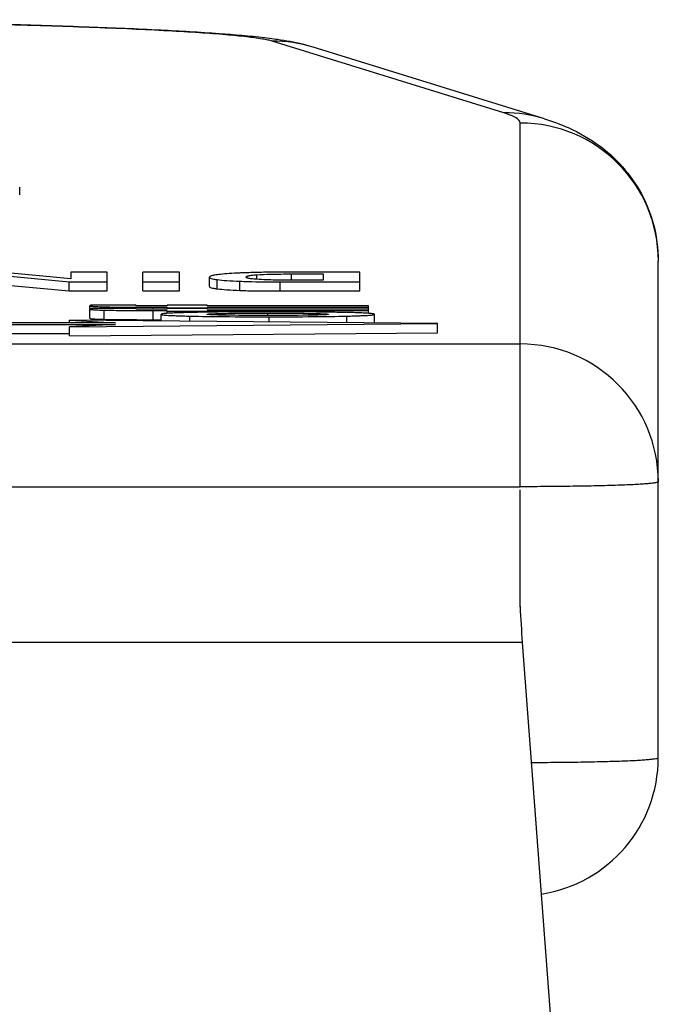
# Model space of a CAD drawing. Units: millimetres. Extents: x 88 to 344, y 70 to 228.
# Drawn here: x 324 to 331, y 217 to 228 of the extents above; entities that cross this region are included whole.
import ezdxf

# ---------------------------------------------------------------- set-up
doc = ezdxf.new("R2010")
doc.units = ezdxf.units.MM
doc.header["$LTSCALE"] = 23.1
doc.layers.get('0').update_dxf_attribs({"linetype": 'CONTINUOUS'})
doc.layers.add('ALL_ASSEM_MEMBER', color=7, linetype='CONTINUOUS')

# ---------------------------------------------------------------- blocks, each defined once
blk = doc.blocks.new('3')
at = {"layer": 'ALL_ASSEM_MEMBER', "color": 7, "linetype": 'Continuous'}
for p, q in [((328.862, 226.817), (326.344, 227.596)), ((329.306, 226.751), (326.788, 227.53)), ((329.041, 222.752), (329.041, 226.705)), ((323.599, 225.927), (323.599, 226.008)), ((330.541, 219.806), (330.541, 225.206)), ((323.378, 225.051), (324.136, 224.979)), ((324.154, 225.012), (323.39, 225.084)), ((324.154, 225.084), (324.154, 225.012)), ((324.551, 225.084), (324.154, 225.084)), ((324.551, 224.88), (324.551, 225.084)), ((324.938, 224.88), (324.938, 225.084)), ((325.335, 225.084), (324.938, 225.084)), ((325.335, 224.88), (325.335, 225.084)), ((325.661, 224.93), (325.661, 225.03)), ((326.176, 225.007), (326.176, 225.056)), ((326.552, 224.998), (326.552, 225.065)), ((326.552, 225.065), (326.898, 225.065)), ((327.296, 225.084), (326.577, 225.084)), ((326.898, 225.065), (326.898, 224.998)), ((327.296, 224.88), (327.296, 225.084)), ((323.385, 224.951), (324.136, 224.88)), ((324.136, 224.88), (324.136, 224.979)), ((324.136, 224.979), (324.551, 224.979)), ((324.938, 224.979), (325.335, 224.979)), ((325.746, 224.904), (325.746, 225.004)), ((325.992, 224.886), (325.992, 224.986)), ((326.43, 224.88), (326.43, 224.979)), ((326.43, 224.979), (327.296, 224.979)), ((326.898, 224.998), (326.481, 224.998)), ((324.136, 224.88), (324.551, 224.88)), ((324.938, 224.88), (325.335, 224.88)), ((326.43, 224.88), (327.296, 224.88)), ((324.363, 224.69), (324.363, 224.719)), ((324.862, 224.726), (324.377, 224.726)), ((324.862, 224.69), (324.377, 224.69)), ((324.516, 224.69), (324.516, 224.707)), ((324.849, 224.704), (324.862, 224.704)), ((324.862, 224.704), (324.876, 224.704)), ((324.876, 224.72), (324.866, 224.72)), ((324.869, 224.724), (324.876, 224.726)), ((324.899, 224.719), (324.876, 224.72)), ((325.049, 224.682), (325.049, 224.703)), ((325.049, 224.703), (325.202, 224.703)), ((325.202, 224.718), (325.078, 224.718)), ((325.202, 224.726), (325.202, 224.718)), ((325.638, 224.726), (325.202, 224.726)), ((325.202, 224.682), (325.202, 224.696)), ((325.202, 224.696), (325.638, 224.696)), ((325.638, 224.691), (325.202, 224.691)), ((325.638, 224.718), (325.638, 224.726)), ((327.391, 224.718), (325.638, 224.718)), ((325.638, 224.703), (327.391, 224.703)), ((325.638, 224.682), (325.638, 224.696)), ((327.391, 224.637), (327.391, 224.718)), ((324.363, 224.583), (324.363, 224.683)), ((324.516, 224.572), (324.516, 224.672)), ((324.899, 224.683), (324.876, 224.684)), ((325.049, 224.568), (325.049, 224.668)), ((325.049, 224.668), (325.202, 224.668)), ((325.202, 224.682), (325.078, 224.682)), ((325.137, 224.552), (325.137, 224.626)), ((325.202, 224.637), (325.202, 224.66)), ((325.202, 224.66), (325.638, 224.66)), ((325.448, 224.549), (325.448, 224.607)), ((327.391, 224.682), (325.638, 224.682)), ((325.638, 224.668), (327.391, 224.668)), ((325.638, 224.65), (325.638, 224.66)), ((325.813, 224.618), (325.813, 224.636)), ((326.296, 224.614), (326.296, 224.639)), ((326.31, 224.542), (326.31, 224.6)), ((326.78, 224.617), (326.78, 224.636)), ((326.957, 224.65), (326.933, 224.65)), ((327.156, 224.534), (327.156, 224.607)), ((327.455, 224.532), (327.455, 224.626)), ((324.641, 224.534), (323.141, 224.534)), ((323.141, 224.517), (324.641, 224.517)), ((324.141, 224.534), (324.141, 224.561)), ((328.141, 224.526), (324.141, 224.561)), ((324.141, 224.561), (324.641, 224.534)), ((324.141, 224.491), (328.141, 224.526)), ((324.641, 224.517), (324.141, 224.491)), ((324.141, 224.391), (324.141, 224.491)), ((325.049, 224.568), (325.137, 224.568)), ((328.141, 224.426), (328.141, 224.526)), ((323.141, 224.417), (324.141, 224.417)), ((324.141, 224.391), (328.141, 224.426)), ((308.741, 224.304), (329.041, 224.304)), ((308.741, 222.752), (329.041, 222.752)), ((329.041, 221.448), (329.041, 222.719)), ((329.064, 221.058), (309.019, 221.058)), ((330.109, 207.262), (329.064, 221.058))]:
    blk.add_line(p, q, dxfattribs=at)
for centre, radius, start, end in [((326.349, 226.107), 1.489, 72.8515, 90.1792), ((328.867, 225.328), 1.489, 72.8515, 90.1792), ((329.042, 225.206), 1.5, 0.0192, 90.0181), ((326.353, 217.008), 8.075, 91.7125, 92.2793), ((325.04, 279.743), 55.04, 269.8298, 270.0101), ((325.891, 206.115), 18.536, 90.7927, 91.4231), ((326.677, 203.544), 21.107, 88.7459, 89.2402), ((324.692, 231.357), 6.788, 268.5138, 269.1702), ((324.813, 238.848), 14.28, 269.1196, 269.4995), ((325.001, 260.933), 36.365, 269.5064, 270.0755), ((329.042, 222.804), 1.5, 0.0187, 90.0187), ((266.311, 217.578), 62.85, 3.174, 3.53039), ((329.041, 219.806), 1.5, 278.8296, 359.9998)]:
    blk.add_arc(centre, radius, start, end, dxfattribs=at)
for points, knots in [([(326.344, 227.596), (326.329, 227.601), (326.293, 227.609), (326.202, 227.626), (326.049, 227.646), (325.821, 227.668), (325.536, 227.689), (325.196, 227.709), (324.641, 227.736), (323.834, 227.765), (322.749, 227.793), (321.537, 227.813), (320.236, 227.826), (318.891, 227.83), (317.547, 227.826), (316.246, 227.813), (315.034, 227.793), (313.949, 227.765), (313.142, 227.736), (312.587, 227.709), (312.247, 227.689), (311.962, 227.668), (311.734, 227.646), (311.581, 227.626), (311.489, 227.609), (311.454, 227.601), (311.439, 227.596)], [0, 0, 0, 0, 0.003184, 0.007373, 0.018767, 0.034121, 0.053324, 0.076221, 0.102627, 0.165069, 0.238592, 0.320767, 0.408875, 0.5, 0.591125, 0.679233, 0.761408, 0.834931, 0.897373, 0.923779, 0.946676, 0.965879, 0.981233, 0.992627, 0.996816, 1, 1, 1, 1]), ([(326.26, 227.632), (326.096, 227.651), (325.72, 227.682), (325.083, 227.719), (324.306, 227.751), (323.396, 227.779), (322.374, 227.801), (320.861, 227.823), (318.894, 227.834), (316.926, 227.823), (315.413, 227.801), (314.39, 227.779), (313.48, 227.751), (312.702, 227.719), (312.065, 227.683), (311.689, 227.651), (311.525, 227.632)], [0, 0, 0, 0, 0.033575, 0.076696, 0.129767, 0.191937, 0.261828, 0.33774, 0.499901, 0.662078, 0.738009, 0.807926, 0.870128, 0.923235, 0.966394, 1, 1, 1, 1]), ([(326.401, 227.613), (326.389, 227.615), (326.342, 227.621), (326.295, 227.627), (326.26, 227.632)], [0, 0, 0, 0, 0.24724, 1, 1, 1, 1]), ([(326.788, 227.53), (326.75, 227.542), (326.623, 227.577), (326.492, 227.6), (326.401, 227.613)], [0, 0, 0, 0, 0.299367, 1, 1, 1, 1]), ([(329.041, 226.705), (329.041, 226.729), (328.998, 226.764), (328.935, 226.792), (328.889, 226.808), (328.862, 226.817)], [0, 0, 0, 0, 0.329351, 0.617289, 1, 1, 1, 1]), ([(329.306, 226.751), (329.392, 226.724), (329.604, 226.647), (329.885, 226.486), (330.146, 226.253), (330.353, 225.974), (330.505, 225.614), (330.541, 225.344), (330.541, 225.206)], [0, 0, 0, 0, 0.128514, 0.31748, 0.453841, 0.619623, 0.805378, 1, 1, 1, 1]), ([(325.875, 225.069), (325.844, 225.067), (325.79, 225.062), (325.723, 225.054), (325.683, 225.045), (325.665, 225.037), (325.661, 225.032), (325.661, 225.03)], [0, 0, 0, 0, 0.425095, 0.730378, 0.917688, 0.969557, 1, 1, 1, 1]), ([(325.661, 225.03), (325.661, 225.027), (325.668, 225.02), (325.685, 225.015), (325.712, 225.008), (325.733, 225.005), (325.746, 225.004)], [0, 0, 0, 0, 0.099484, 0.29096, 0.590532, 1, 1, 1, 1]), ([(326.032, 225.077), (326.018, 225.077), (325.966, 225.074), (325.913, 225.072), (325.875, 225.069)], [0, 0, 0, 0, 0.267762, 1, 1, 1, 1]), ([(326.058, 225.03), (326.058, 225.033), (326.063, 225.037), (326.071, 225.041), (326.088, 225.046), (326.123, 225.052), (326.155, 225.055), (326.176, 225.056)], [0, 0, 0, 0, 0.067548, 0.129662, 0.218515, 0.505019, 1, 1, 1, 1]), ([(326.176, 225.007), (326.155, 225.008), (326.124, 225.011), (326.088, 225.016), (326.071, 225.021), (326.063, 225.024), (326.058, 225.027), (326.058, 225.03)], [0, 0, 0, 0, 0.493462, 0.783514, 0.873466, 0.935735, 1, 1, 1, 1]), ([(326.577, 225.084), (326.483, 225.084), (326.328, 225.084), (326.173, 225.082), (326.112, 225.08)], [0, 0, 0, 0, 0.60467, 1, 1, 1, 1]), ([(326.176, 225.056), (326.224, 225.06), (326.35, 225.064), (326.475, 225.065), (326.552, 225.065)], [0, 0, 0, 0, 0.389501, 1, 1, 1, 1]), ([(325.661, 224.93), (325.661, 224.927), (325.668, 224.92), (325.685, 224.915), (325.712, 224.908), (325.733, 224.905), (325.746, 224.904)], [0, 0, 0, 0, 0.099484, 0.29096, 0.590532, 1, 1, 1, 1]), ([(325.746, 225.004), (325.78, 224.999), (325.862, 224.992), (325.945, 224.988), (325.992, 224.986)], [0, 0, 0, 0, 0.422381, 1, 1, 1, 1]), ([(325.746, 224.904), (325.78, 224.899), (325.862, 224.893), (325.945, 224.888), (325.992, 224.886)], [0, 0, 0, 0, 0.422381, 1, 1, 1, 1]), ([(325.992, 224.986), (326.021, 224.985), (326.167, 224.98), (326.313, 224.979), (326.43, 224.979)], [0, 0, 0, 0, 0.201301, 1, 1, 1, 1]), ([(326.481, 224.998), (326.448, 224.998), (326.346, 224.999), (326.244, 225.002), (326.176, 225.007)], [0, 0, 0, 0, 0.327757, 1, 1, 1, 1]), ([(325.992, 224.886), (326.021, 224.885), (326.167, 224.88), (326.313, 224.88), (326.43, 224.88)], [0, 0, 0, 0, 0.201301, 1, 1, 1, 1]), ([(324.377, 224.726), (324.374, 224.725), (324.369, 224.723), (324.365, 224.721), (324.363, 224.719), (324.363, 224.719)], [0, 0, 0, 0, 0.674995, 0.886827, 1, 1, 1, 1]), ([(324.363, 224.719), (324.363, 224.718), (324.368, 224.716), (324.374, 224.715), (324.388, 224.713), (324.398, 224.712), (324.404, 224.712)], [0, 0, 0, 0, 0.075538, 0.263395, 0.571126, 1, 1, 1, 1]), ([(324.377, 224.69), (324.374, 224.689), (324.369, 224.687), (324.365, 224.685), (324.363, 224.684), (324.363, 224.683)], [0, 0, 0, 0, 0.674995, 0.886827, 1, 1, 1, 1]), ([(324.404, 224.712), (324.411, 224.712), (324.448, 224.709), (324.485, 224.708), (324.516, 224.707)], [0, 0, 0, 0, 0.190279, 1, 1, 1, 1]), ([(324.516, 224.707), (324.536, 224.707), (324.647, 224.705), (324.758, 224.704), (324.849, 224.704)], [0, 0, 0, 0, 0.184948, 1, 1, 1, 1]), ([(324.866, 224.72), (324.865, 224.72), (324.864, 224.721), (324.862, 224.721), (324.862, 224.722)], [0, 0, 0, 0, 0.744655, 1, 1, 1, 1]), ([(325.078, 224.718), (325.047, 224.718), (324.987, 224.718), (324.928, 224.718), (324.899, 224.719)], [0, 0, 0, 0, 0.512618, 1, 1, 1, 1]), ([(324.363, 224.683), (324.363, 224.682), (324.367, 224.681), (324.374, 224.679), (324.386, 224.678), (324.403, 224.676), (324.424, 224.675), (324.462, 224.673), (324.493, 224.672), (324.516, 224.672)], [0, 0, 0, 0, 0.019416, 0.067245, 0.145505, 0.25454, 0.394464, 0.565332, 1, 1, 1, 1]), ([(324.363, 224.583), (324.363, 224.582), (324.367, 224.581), (324.374, 224.579), (324.386, 224.578), (324.403, 224.576), (324.424, 224.575), (324.462, 224.573), (324.493, 224.572), (324.516, 224.572)], [0, 0, 0, 0, 0.019416, 0.067245, 0.145505, 0.25454, 0.394464, 0.565332, 1, 1, 1, 1]), ([(324.516, 224.672), (324.586, 224.67), (324.763, 224.668), (324.941, 224.668), (325.049, 224.668)], [0, 0, 0, 0, 0.392676, 1, 1, 1, 1]), ([(324.876, 224.684), (324.873, 224.684), (324.87, 224.684), (324.865, 224.685), (324.863, 224.685), (324.862, 224.686), (324.862, 224.686)], [0, 0, 0, 0, 0.457589, 0.766015, 0.937212, 1, 1, 1, 1]), ([(325.078, 224.682), (325.047, 224.682), (324.987, 224.682), (324.928, 224.682), (324.899, 224.683)], [0, 0, 0, 0, 0.512618, 1, 1, 1, 1]), ([(325.43, 224.646), (325.407, 224.645), (325.364, 224.644), (325.305, 224.642), (325.254, 224.64), (325.213, 224.638), (325.181, 224.635), (325.158, 224.633), (325.145, 224.63), (325.139, 224.628), (325.137, 224.627), (325.137, 224.626)], [0, 0, 0, 0, 0.233129, 0.435216, 0.606274, 0.746321, 0.855395, 0.933577, 0.981105, 0.993716, 1, 1, 1, 1]), ([(325.137, 224.626), (325.137, 224.626), (325.139, 224.624), (325.145, 224.622), (325.16, 224.62), (325.184, 224.617), (325.218, 224.615), (325.262, 224.613), (325.315, 224.611), (325.378, 224.609), (325.424, 224.607), (325.448, 224.607)], [0, 0, 0, 0, 0.006245, 0.018848, 0.066403, 0.144641, 0.253777, 0.393872, 0.564941, 0.766987, 1, 1, 1, 1]), ([(325.448, 224.607), (325.572, 224.604), (325.859, 224.6), (326.147, 224.6), (326.31, 224.6)], [0, 0, 0, 0, 0.431138, 1, 1, 1, 1]), ([(326.279, 224.653), (326.218, 224.653), (326.003, 224.653), (325.787, 224.652), (325.634, 224.65)], [0, 0, 0, 0, 0.286781, 1, 1, 1, 1]), ([(325.636, 224.627), (325.636, 224.627), (325.637, 224.628), (325.641, 224.629), (325.65, 224.63), (325.666, 224.631), (325.687, 224.632), (325.714, 224.633), (325.756, 224.635), (325.79, 224.635), (325.813, 224.636)], [0, 0, 0, 0, 0.005768, 0.018959, 0.071659, 0.160954, 0.283953, 0.435582, 0.609119, 1, 1, 1, 1]), ([(325.799, 224.618), (325.778, 224.618), (325.747, 224.619), (325.708, 224.62), (325.684, 224.621), (325.664, 224.623), (325.65, 224.624), (325.641, 224.625), (325.637, 224.626), (325.636, 224.626), (325.636, 224.627)], [0, 0, 0, 0, 0.389875, 0.561862, 0.712169, 0.834987, 0.925409, 0.979949, 0.993864, 1, 1, 1, 1]), ([(326.294, 224.614), (326.251, 224.614), (326.086, 224.614), (325.921, 224.615), (325.799, 224.618)], [0, 0, 0, 0, 0.25896, 1, 1, 1, 1]), ([(325.813, 224.636), (325.851, 224.637), (326.012, 224.639), (326.173, 224.639), (326.296, 224.639)], [0, 0, 0, 0, 0.23764, 1, 1, 1, 1]), ([(326.933, 224.65), (326.885, 224.651), (326.668, 224.653), (326.45, 224.653), (326.279, 224.653)], [0, 0, 0, 0, 0.217534, 1, 1, 1, 1]), ([(326.793, 224.617), (326.754, 224.617), (326.587, 224.614), (326.421, 224.614), (326.294, 224.614)], [0, 0, 0, 0, 0.234191, 1, 1, 1, 1]), ([(326.296, 224.639), (326.337, 224.639), (326.499, 224.639), (326.66, 224.638), (326.78, 224.636)], [0, 0, 0, 0, 0.2568, 1, 1, 1, 1]), ([(326.31, 224.6), (326.471, 224.6), (326.753, 224.6), (327.035, 224.604), (327.156, 224.607)], [0, 0, 0, 0, 0.572898, 1, 1, 1, 1]), ([(326.78, 224.636), (326.804, 224.635), (326.837, 224.635), (326.88, 224.633), (326.906, 224.632), (326.927, 224.631), (326.943, 224.63), (326.95, 224.629), (326.956, 224.628), (326.956, 224.627)], [0, 0, 0, 0, 0.398898, 0.574221, 0.725583, 0.846341, 0.932433, 0.982385, 1, 1, 1, 1]), ([(326.956, 224.627), (326.956, 224.626), (326.95, 224.625), (326.943, 224.623), (326.928, 224.622), (326.909, 224.621), (326.884, 224.62), (326.845, 224.619), (326.814, 224.618), (326.793, 224.617)], [0, 0, 0, 0, 0.018803, 0.071315, 0.159662, 0.281282, 0.431733, 0.605083, 1, 1, 1, 1]), ([(327.455, 224.626), (327.455, 224.627), (327.453, 224.629), (327.446, 224.631), (327.432, 224.633), (327.407, 224.636), (327.373, 224.638), (327.329, 224.641), (327.274, 224.643), (327.21, 224.645), (327.164, 224.646), (327.139, 224.646)], [0, 0, 0, 0, 0.006333, 0.018852, 0.065967, 0.143612, 0.252189, 0.391935, 0.563039, 0.765673, 1, 1, 1, 1]), ([(327.156, 224.607), (327.179, 224.607), (327.223, 224.609), (327.283, 224.611), (327.335, 224.613), (327.377, 224.615), (327.409, 224.617), (327.433, 224.62), (327.447, 224.622), (327.453, 224.624), (327.455, 224.626), (327.455, 224.626)], [0, 0, 0, 0, 0.232914, 0.434879, 0.605888, 0.745942, 0.855061, 0.933311, 0.980924, 0.993598, 1, 1, 1, 1]), ([(330.541, 222.805), (330.541, 222.804), (330.539, 222.801), (330.529, 222.798), (330.508, 222.793), (330.472, 222.789), (330.423, 222.784), (330.36, 222.779), (330.285, 222.775), (330.197, 222.771), (330.059, 222.766), (329.864, 222.76), (329.608, 222.756), (329.33, 222.753), (329.139, 222.752), (329.041, 222.752)], [0, 0, 0, 0, 0.002088, 0.006076, 0.020828, 0.044847, 0.077982, 0.119949, 0.170365, 0.22874, 0.294533, 0.445763, 0.618237, 0.805407, 1, 1, 1, 1]), ([(329.164, 219.754), (329.255, 219.755), (329.434, 219.756), (329.692, 219.759), (329.927, 219.764), (330.105, 219.769), (330.231, 219.774), (330.31, 219.778), (330.378, 219.783), (330.435, 219.787), (330.479, 219.791), (330.511, 219.796), (330.531, 219.8), (330.539, 219.803), (330.541, 219.805), (330.541, 219.806)], [0, 0, 0, 0, 0.198855, 0.387674, 0.560082, 0.710121, 0.775105, 0.832625, 0.882208, 0.923412, 0.955914, 0.97946, 0.99394, 0.997882, 1, 1, 1, 1])]:
    blk.add_open_spline(points, degree=3, knots=knots, dxfattribs=at)

msp = doc.modelspace()

# ---------------------------------------------------------------- block references
msp.add_blockref('3', (0, 0))

doc.saveas('drawing.dxf')
